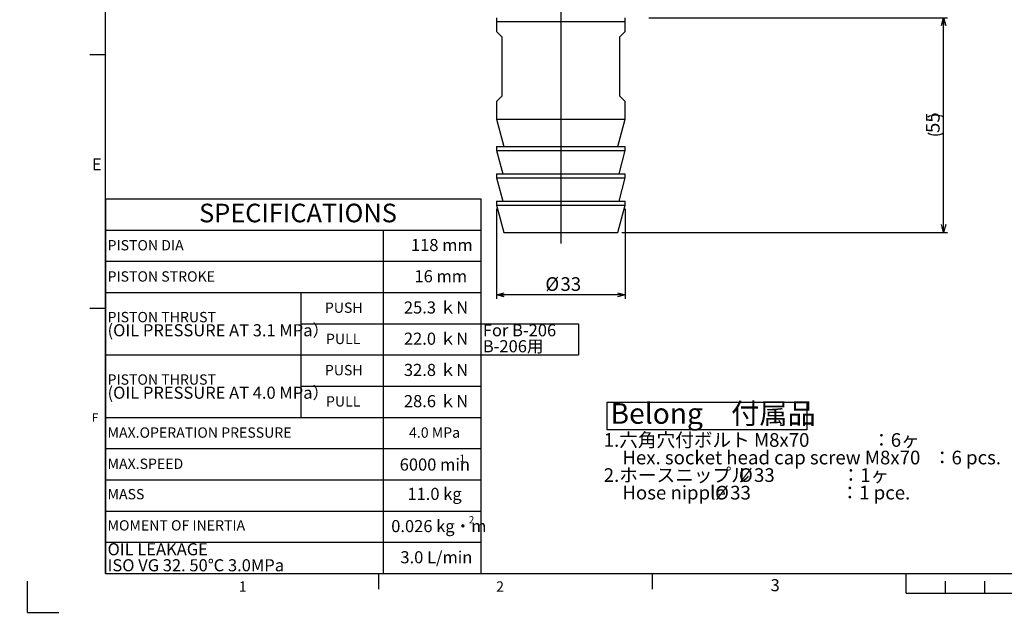
# Model space of a CAD drawing. Extents: x 0 to 594, y 0 to 418.
# Drawn here: x 0 to 252, y 0 to 154 of the extents above; entities that cross this region are included whole.
import ezdxf

# ---------------------------------------------------------------- set-up
doc = ezdxf.new("R2010")
doc.units = 0
doc.layers.get('0').update_dxf_attribs({"linetype": 'CONTINUOUS'})
doc.layers.add('実線', color=7, linetype='CONTINUOUS')
doc.layers.add('ﾚｲﾔｰ1', color=7, linetype='CONTINUOUS')
doc.styles.add('SLDTEXTSTYLE0', font='TXT', dxfattribs={"width": 0.7, "bigfont": 'bigfont'})
doc.styles.add('SLDTEXTSTYLE1', font='TXT', dxfattribs={"width": 0.60303, "bigfont": 'bigfont'})
doc.styles.add('SLDTEXTSTYLE2', font='TXT', dxfattribs={"width": 0.547619, "bigfont": 'bigfont'})
doc.styles.add('SLDTEXTSTYLE3', font='TXT', dxfattribs={"width": 0.566667, "bigfont": 'bigfont'})
doc.dimstyles.new('SLDDIMSTYLE1', dxfattribs={"dimtxt": 3.5, "dimasz": 2, "dimexe": 0, "dimexo": 0.0625, "dimgap": 0.875, "dimtad": 3, "dimdec": 3, "dimrnd": 1e-09, "dimzin": 12, "dimtxsty": 'SLDTEXTSTYLE0', "dimblk1": 'NONE', "dimblk2": 'NONE', "dimsah": 1, "dimcen": 0, "dimazin": 3, "dimtol": 1, "dimtp": 0.2, "dimtm": 0.2, "dimtfac": 1, "dimtdec": 1, "dimtmove": 0, "dimatfit": 3, "dimtolj": 1})
doc.dimstyles.new('SLDDIMSTYLE2', dxfattribs={"dimtxt": 3.5, "dimasz": 2, "dimexe": 0, "dimexo": 0.0625, "dimgap": 0.875, "dimtad": 3, "dimdec": 3, "dimrnd": 1e-09, "dimzin": 12, "dimtxsty": 'SLDTEXTSTYLE0', "dimblk1": 'OPEN30', "dimblk2": 'OPEN30', "dimsah": 1, "dimcen": 0.09, "dimazin": 3, "dimtfac": 1, "dimtdec": 3, "dimtofl": 0, "dimtmove": 0, "dimatfit": 3, "dimtolj": 1, "dimtzin": 12})

# ---------------------------------------------------------------- blocks, each defined once
blk = doc.blocks.new('SW_NOTE_0')
at = {"color": 0, "linetype": 'CONTINUOUS'}
for p, q in [((-0.88, 0), (-0.88, 7.06)), ((-0.88, 7.06), (50.27, 7.06)), ((50.27, 7.06), (50.27, 0)), ((50.27, 0), (-0.88, 0))]:
    blk.add_line(p, q, dxfattribs=at)
at = {"color": 0, "linetype": 'CONTINUOUS', "attachment_point": 1}
for s, insert, char_height, style in [('Belong\u3000付属品', (0, 6.82), 5.292, 'SLDTEXTSTYLE0'), ('1.六角穴付ボルト M8x70               ：6ヶ', (-1.76, -0.87), 3.5, 'SLDTEXTSTYLE1'), ('\u3000Hex. socket head cap screw M8x70   ：6 pcs.\u3000', (-1.76, -5.37), 3.5, 'SLDTEXTSTYLE0'), ('2.ホースニップル', (-1.76, -9.87), 3.5, 'SLDTEXTSTYLE0'), ('%%c', (32.86, -9.87), 3.5, 'SLDTEXTSTYLE0'), ('33                ：1ヶ', (36.73, -9.87), 3.5, 'SLDTEXTSTYLE2'), ('\u3000Hose nipple', (-1.76, -14.37), 3.5, 'SLDTEXTSTYLE0'), ('%%c', (26.75, -14.37), 3.5, 'SLDTEXTSTYLE0'), ('33\u3000                 ：1 pce.', (30.62, -14.37), 3.5, 'SLDTEXTSTYLE3')]:
    blk.add_mtext(s, dxfattribs=dict(at, insert=insert, char_height=char_height, style=style))
blk = doc.blocks.new('SW_TABLEANNOTATION_0')
at = {"layer": '実線', "color": 0}
for p, q in [((0, 0), (0, -8)), ((0, 0), (50, 0)), ((50, 0), (71.09, 0)), ((71.09, 0), (96.09, 0)), ((96.09, 0), (96.09, -8)), ((0, -8), (0, -16)), ((0, -8), (50, -8)), ((50, -8), (71.09, -8)), ((71.09, -8), (71.09, -16)), ((71.09, -8), (96.09, -8)), ((96.09, -8), (96.09, -16)), ((0, -16), (0, -24)), ((0, -16), (50, -16)), ((50, -16), (71.09, -16)), ((71.09, -16), (71.09, -24)), ((71.09, -16), (96.09, -16)), ((96.09, -16), (96.09, -24)), ((0, -24), (0, -32)), ((0, -24), (50, -24)), ((50, -24), (50, -32)), ((50, -24), (71.09, -24)), ((71.09, -24), (71.09, -32)), ((71.09, -24), (96.09, -24)), ((96.09, -24), (96.09, -32)), ((0, -32), (0, -40)), ((50, -32), (50, -40)), ((50, -32), (71.09, -32)), ((71.09, -32), (71.09, -40)), ((71.09, -32), (96.09, -32)), ((96.09, -32), (96.09, -40)), ((96.09, -32), (121.09, -32)), ((121.09, -32), (121.09, -40)), ((0, -40), (0, -48)), ((0, -40), (50, -40)), ((50, -40), (50, -48)), ((50, -40), (71.09, -40)), ((71.09, -40), (71.09, -48)), ((71.09, -40), (96.09, -40)), ((96.09, -40), (96.09, -48)), ((96.09, -40), (121.09, -40)), ((0, -48), (0, -56)), ((50, -48), (50, -56)), ((50, -48), (71.09, -48)), ((71.09, -48), (71.09, -56)), ((71.09, -48), (96.09, -48)), ((96.09, -48), (96.09, -56)), ((0, -56), (0, -64)), ((0, -56), (50, -56)), ((50, -56), (71.09, -56)), ((71.09, -56), (71.09, -64)), ((71.09, -56), (96.09, -56)), ((96.09, -56), (96.09, -64)), ((0, -64), (0, -72)), ((0, -64), (50, -64)), ((50, -64), (71.09, -64)), ((71.09, -64), (71.09, -72)), ((71.09, -64), (96.09, -64)), ((96.09, -64), (96.09, -72)), ((0, -72), (0, -80)), ((0, -72), (50, -72)), ((50, -72), (71.09, -72)), ((71.09, -72), (71.09, -80)), ((71.09, -72), (96.09, -72)), ((96.09, -72), (96.09, -80)), ((0, -80), (0, -88)), ((0, -80), (50, -80)), ((50, -80), (71.09, -80)), ((71.09, -80), (71.09, -88)), ((71.09, -80), (96.09, -80)), ((96.09, -80), (96.09, -88)), ((0, -88), (0, -96)), ((0, -88), (50, -88)), ((50, -88), (71.09, -88)), ((71.09, -88), (71.09, -96)), ((71.09, -88), (96.09, -88)), ((96.09, -88), (96.09, -96)), ((0, -96), (50, -96)), ((50, -96), (71.09, -96)), ((71.09, -96), (96.09, -96))]:
    blk.add_line(p, q, dxfattribs=at)
at = {"layer": '実線', "color": 0, "attachment_point": 1, "style": 'SLDTEXTSTYLE0'}
for s, insert, char_height in [('SPECIFICATIONS', (23.94, -1.25), 4.7625), ('PISTON DIA', (0.5, -10.57), 2.646), ('118 mm', (78.18, -10.29), 3.1), ('PISTON STROKE', (0.5, -18.57), 2.6458), ('16 mm', (79.08, -18.29), 3.1), ('PUSH', (56.14, -26.57), 2.646), ('25.3 ｋN', (76.38, -26.29), 3.1), ('PISTON THRUST', (0.5, -28.98), 2.6458), ('(OIL PRESSURE AT 3.1 MPa）', (0.5, -32.13), 3.1), ('For B-206', (96.59, -32.13), 3.1), ('PULL', (56.43, -34.57), 2.646), ('22.0 ｋN', (76.38, -34.29), 3.1), ('B-206用', (96.59, -36.23), 3.1), ('PUSH', (56.14, -42.57), 2.646), ('32.8 ｋN', (76.38, -42.29), 3.1), ('PISTON THRUST', (0.5, -44.98), 2.6458), ('(OIL PRESSURE AT 4.0 MPa）', (0.5, -48.13), 3.1), ('28.6 ｋN', (76.38, -50.29), 3.1), ('PULL', (56.43, -50.57), 2.646), ('MAX.OPERATION PRESSURE', (0.5, -58.57), 2.6458), ('4.0 MPa', (77.7, -58.57), 2.646), ('-1', (89.73, -65.53), 1.86), ('MAX.SPEED', (0.5, -66.57), 2.646), ('6000 min', (75.3, -66.54), 3.1), ('MASS', (0.5, -74.35), 2.646), ('11.0 kg', (77.28, -74.05), 3.1), ('MOMENT OF INERTIA', (0.5, -82.35), 2.6458), ('0.026 kg・m', (73.13, -82.31), 3.1), ('2', (92.98, -81.3), 1.86), ('OIL LEAKAGE', (0.5, -88.24), 3.1), ('3.0 L/min', (75.48, -90.29), 3.1), ('ISO VG 32. 50℃ 3.0MPa', (0.5, -92.34), 3.1)]:
    blk.add_mtext(s, dxfattribs=dict(at, insert=insert, char_height=char_height))
blk = doc.blocks.new('_D_1')
at = {"color": 7, "linetype": 'CONTINUOUS', "attachment_point": 1, "rotation": 83.2554, "style": 'SLDTEXTSTYLE0'}
for s, insert, char_height in [('±0.2', (141.2, 332.76), 2.8), ('134', (139.46, 324.76), 3.5), ('%%c', (139.01, 320.92), 3.5)]:
    blk.add_mtext(s, dxfattribs=dict(at, insert=insert, char_height=char_height))
blk = doc.blocks.new('_NONE')
blk = doc.blocks.new('_OPEN30')
at = {"color": 0, "linetype": 'BYBLOCK'}
for p, q in [((-1, 0.267949), (0, 0)), ((0, 0), (-1, -0.267949)), ((0, 0), (-1, 0))]:
    blk.add_line(p, q, dxfattribs=at)
blk = doc.blocks.new('_D_5')
at = {"color": 7, "linetype": 'CONTINUOUS'}
for p, q in [((161.06, 154.4), (237.56, 154.4)), ((236.56, 99.4), (236.56, 154.4)), ((154.19, 99.4), (237.56, 99.4))]:
    blk.add_line(p, q, dxfattribs=at)
for centre, start, end in [((234.53, 124.86), 63.4349, 116.5651), ((234.53, 128.94), 243.4349, 296.5651)]:
    blk.add_arc(centre, 4.55, start, end, dxfattribs=at)
at = {"color": 7, "linetype": 'CONTINUOUS', "xscale": 2, "yscale": 2}
for p, rotation in [((236.56, 154.4, -71.25), 90.0000000000004), ((236.56, 99.4, -71.25), 270.0000000000004)]:
    blk.add_blockref('_OPEN30', p, dxfattribs=dict(at, rotation=rotation))
at = {"color": 7, "linetype": 'CONTINUOUS', "insert": (232.05, 124.86), "char_height": 3.5, "attachment_point": 1, "rotation": 90, "style": 'SLDTEXTSTYLE0'}
blk.add_mtext('55', dxfattribs=at)
blk = doc.blocks.new('_D_6')
at = {"color": 7, "linetype": 'CONTINUOUS'}
for p, q in [((122.06, 105.4), (122.06, 82.4)), ((155.06, 105.4), (155.06, 82.4)), ((155.06, 83.4), (122.06, 83.4))]:
    blk.add_line(p, q, dxfattribs=at)
at = {"color": 7, "linetype": 'CONTINUOUS', "xscale": 2, "yscale": 2, "rotation": 180.0000000000004}
blk.add_blockref('_OPEN30', (122.06, 83.4, -71.25), dxfattribs=at)
at = {"color": 7, "linetype": 'CONTINUOUS', "xscale": 2, "yscale": 2}
blk.add_blockref('_OPEN30', (155.06, 83.4, -71.25), dxfattribs=at)
at = {"color": 7, "linetype": 'CONTINUOUS', "char_height": 3.5, "attachment_point": 1, "style": 'SLDTEXTSTYLE0'}
for s, insert in [('%%c', (134.59, 87.91)), ('33', (138.46, 87.91))]:
    blk.add_mtext(s, dxfattribs=dict(at, insert=insert))
blk = doc.blocks.new('SW_CENTERMARKSYMBOL_5')
at = {"color": 0, "linetype": 'CONTINUOUS'}
for p, q in [((0, 4), (0, 89)), ((-4, 0), (-89, 0)), ((0, 0), (-2, 0)), ((0, 0), (0, 2)), ((0, 0), (0, -2)), ((0, 0), (2, 0)), ((4, 0), (89, 0)), ((0, -4), (0, -182.37))]:
    blk.add_line(p, q, dxfattribs=at)

msp = doc.modelspace()

# ---------------------------------------------------------------- linework, layer by layer
at = {"color": 7, "linetype": 'CONTINUOUS'}
for p, q in [((122.094952, 154.4004432), (122.063702, 153.4004432)), ((155.063702, 153.4004432), (155.032452, 154.4004432)), ((122.063702, 153.4004432), (122.063702, 150.9004432)), ((122.063702, 153.4004432), (138.563702, 153.4004432)), ((138.563702, 153.4004432), (155.063702, 153.4004432)), ((155.063702, 150.9004432), (155.063702, 153.4004432)), ((123.563702, 149.4004432), (122.063702, 150.9004432)), ((123.563702, 134.4004432), (123.563702, 149.4004432)), ((155.063702, 150.9004432), (153.563702, 149.4004432)), ((153.563702, 149.4004432), (153.563702, 134.4004432)), ((18, 145), (22, 145)), ((122.063702, 132.9004432), (123.563702, 134.4004432)), ((153.563702, 134.4004432), (155.063702, 132.9004432)), ((122.063702, 132.9004432), (122.063702, 128.4004432)), ((155.063702, 128.4004432), (155.063702, 132.9004432)), ((122.063702, 128.4004432), (123.9393463, 121.4004432)), ((122.063702, 128.4004432), (138.563702, 128.4004432)), ((138.563702, 128.4004432), (155.063702, 128.4004432)), ((153.1880576, 121.4004432), (155.063702, 128.4004432)), ((122.063702, 121.4004432), (122.063702, 120.4004432)), ((122.063702, 121.4004432), (138.563702, 121.4004432)), ((138.563702, 121.4004432), (155.063702, 121.4004432)), ((155.063702, 120.4004432), (155.063702, 121.4004432)), ((122.063702, 120.4004432), (123.6713971, 114.4004432)), ((122.063702, 120.4004432), (138.563702, 120.4004432)), ((138.563702, 120.4004432), (155.063702, 120.4004432)), ((153.4560068, 114.4004432), (155.063702, 120.4004432)), ((122.063702, 114.4004432), (122.063702, 113.4004432)), ((122.063702, 114.4004432), (138.563702, 114.4004432)), ((138.563702, 114.4004432), (155.063702, 114.4004432)), ((155.063702, 113.4004432), (155.063702, 114.4004432)), ((122.063702, 113.4004432), (123.6713971, 107.4004432)), ((122.063702, 113.4004432), (138.563702, 113.4004432)), ((138.563702, 113.4004432), (155.063702, 113.4004432)), ((153.4560068, 107.4004432), (155.063702, 113.4004432)), ((122.063702, 107.4004432), (122.063702, 106.4004432)), ((122.063702, 107.4004432), (138.563702, 107.4004432)), ((122.063702, 106.4004432), (123.9393463, 99.4004432)), ((122.063702, 106.4004432), (138.563702, 106.4004432)), ((138.563702, 107.4004432), (155.063702, 107.4004432)), ((138.563702, 106.4004432), (155.063702, 106.4004432)), ((153.1880576, 99.4004432), (155.063702, 106.4004432)), ((155.063702, 106.4004432), (155.063702, 107.4004432)), ((123.9393463, 99.4004432), (138.563702, 99.4004432)), ((138.563702, 99.4004432), (153.1880576, 99.4004432)), ((18, 80), (22, 80)), ((92, 8), (92, 12)), ((162, 8), (162, 12)), ((227, 7), (227, 12)), ((2, 2), (2, 10)), ((237, 10), (237, 7)), ((247, 10), (247, 7)), ((227, 7), (367, 7)), ((2, 2), (10, 2))]:
    msp.add_line(p, q, dxfattribs=at)
at = {"color": 9, "linetype": 'CONTINUOUS'}
for p, q in [((22, 12), (73, 12)), ((73, 12), (92, 12)), ((92, 12), (131, 12)), ((92, 12), (131, 12))]:
    msp.add_line(p, q, dxfattribs=at)
at = {"layer": 'ﾚｲﾔｰ1', "color": 7, "linetype": 'CONTINUOUS'}
for q in [(22, 410), (582, 12)]:
    msp.add_line((22, 12), q, dxfattribs=at)

# ---------------------------------------------------------------- block references
at = {"color": 7, "linetype": 'CONTINUOUS'}
for name, p in [('SW_CENTERMARKSYMBOL_5', (138.563702, 278.9004432)), ('SW_NOTE_0', (151.2945083, 48.8317394))]:
    msp.add_blockref(name, p, dxfattribs=at)
at = {"layer": '実線'}
msp.add_blockref('SW_TABLEANNOTATION_0', (22, 108), dxfattribs=at)

# ---------------------------------------------------------------- texts
at = {"color": 7, "linetype": 'CONTINUOUS', "attachment_point": 1, "style": 'SLDTEXTSTYLE0'}
for s, insert, char_height in [('E', (18.5, 118.3761104), 3.1000004), ('F', (18.5, 53.0063048), 2.1166667), ('3', (192.260782, 10.5551462), 3.1000004), ('1', (56.130391, 9.9828809), 2.6458333), ('2', (122, 9.9828809), 2.6458333)]:
    msp.add_mtext(s, dxfattribs=dict(at, insert=insert, char_height=char_height))

# ---------------------------------------------------------------- dimensions: what is measured, and where the dimension line sits
at = {"color": 7, "linetype": 'CONTINUOUS'}
dim = msp.add_diameter_dim_2p(p1=(58.1195724, 116.9828338), p2=(0, 0), dimstyle='SLDDIMSTYLE1', dxfattribs=at)
dim.commit()
dim.dimension.update_dxf_attribs({"geometry": '_D_1', "text_midpoint": (144.6390427, 330.272441), "dimtype": 163})
dim = msp.add_linear_dim(base=(236.563702, 154.4004432), p1=(153.1880576, 99.4004432), p2=(160.063702, 154.4004432), angle=90, text='(<>)', dimstyle='SLDDIMSTYLE2', dxfattribs=at)
dim.commit()
dim.dimension.update_dxf_attribs({"geometry": '_D_5', "text_midpoint": (236.563702, 126.9004432), "dimtype": 160})
dim = msp.add_linear_dim(base=(122.063702, 83.4004432), p1=(155.063702, 106.4004432), p2=(122.063702, 106.4004432), text='%%c<>', dimstyle='SLDDIMSTYLE2', dxfattribs=at)
dim.commit()
dim.dimension.update_dxf_attribs({"geometry": '_D_6', "text_midpoint": (138.563702, 83.4004432), "dimtype": 160})

doc.saveas('drawing.dxf')
